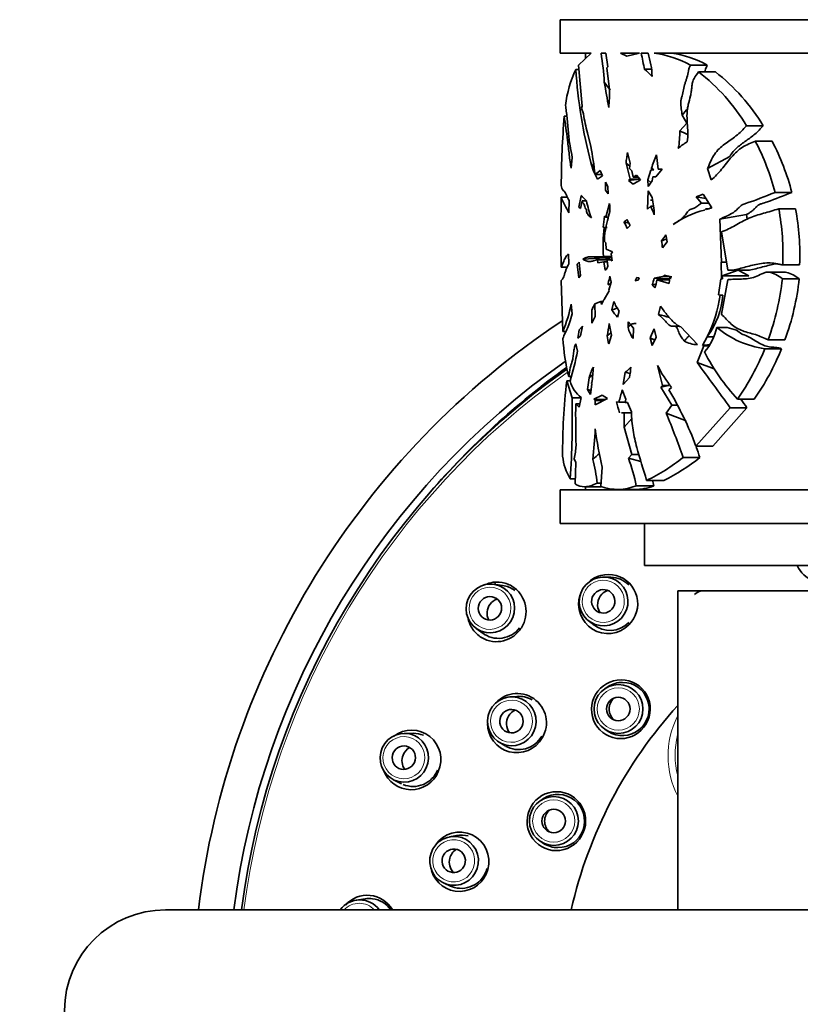
# Model space of a CAD drawing. Units: millimetres. Extents: x 0 to 1478, y 0 to 1758.
# Drawn here: x 521 to 567, y 1480 to 1539 of the extents above; entities that cross this region are included whole.
import ezdxf
from ezdxf import colors
from ezdxf.entities.mleader import LeaderData, LeaderLine
from ezdxf.math import Vec2, Vec3

# ---------------------------------------------------------------- set-up
doc = ezdxf.new("R2010")
doc.units = ezdxf.units.MM
doc.layers.add('DV2_Défaut', color=7, linetype='Continuous')
doc.layers.add('Défaut', color=7, linetype='Continuous')

# ---------------------------------------------------------------- blocks, each defined once
blk = doc.blocks.new('_DOT')
at = {"color": 0}
blk.add_line((0, 0), (-1, 0), dxfattribs=at)
at = {"color": 0, "const_width": 0.333}
blk.add_lwpolyline([(-0.1665, 0, 1), (0.1665, 0, 1)], format="xyb", close=True, dxfattribs=at)
blk = doc.blocks.new('SE1')
at = {"layer": 'DV2_Défaut', "color": 7, "linetype": 'Continuous', "lineweight": 35}
for p, q in [((613.214, 1538.624), (553.214, 1538.624)), ((553.214, 1538.624), (553.214, 1536.624)), ((555.041, 1536.624), (553.214, 1536.624)), ((555.041, 1536.624), (554.293, 1535.918)), ((554.714, 1536.624), (554.714, 1536.315)), ((555.636, 1536.624), (555.927, 1536.624)), ((555.927, 1536.624), (556.047, 1535.817)), ((556.794, 1536.624), (557.925, 1536.624)), ((557.179, 1536.459), (556.794, 1536.624)), ((557.925, 1536.624), (557.179, 1536.459)), ((558.024, 1536.624), (558.434, 1536.624)), ((558.801, 1536.624), (606.229, 1536.624)), ((554.142, 1535.662), (554.316, 1535.662)), ((554.293, 1535.918), (554.519, 1533.482)), ((556.047, 1535.817), (555.974, 1535.754)), ((555.974, 1535.754), (556.144, 1534.477)), ((558.231, 1535.68), (558.221, 1535.665)), ((558.231, 1535.68), (558.628, 1535.68)), ((560.96, 1535.92), (561.96, 1535.92)), ((561.441, 1535.517), (562.439, 1535.517)), ((554.519, 1533.482), (554.473, 1533.357)), ((554.473, 1533.357), (554.591, 1533.009)), ((553.443, 1532.872), (553.607, 1532.872)), ((560.317, 1532.011), (560.743, 1532.469)), ((560.743, 1532.469), (560.461, 1532.94)), ((560.743, 1532.469), (560.776, 1532.469)), ((554.825, 1531.894), (555.02, 1531.066)), ((564.299, 1532.306), (565.294, 1532.306)), ((564.819, 1531.394), (565.815, 1531.394)), ((553.926, 1530.424), (553.861, 1529.777)), ((558.932, 1530.581), (559.032, 1529.718)), ((563.299, 1530.477), (561.982, 1529.754)), ((555.28, 1529.414), (555.583, 1529.649)), ((555.583, 1529.649), (555.733, 1529.323)), ((557.347, 1529.911), (557.127, 1530.088)), ((557.372, 1529.135), (557.127, 1530.088)), ((557.376, 1530.082), (557.321, 1529.755)), ((557.321, 1529.755), (557.466, 1529.633)), ((557.466, 1529.633), (557.54, 1529.25)), ((558.43, 1529.098), (558.61, 1529.673)), ((558.61, 1529.673), (558.775, 1529.682)), ((558.61, 1529.673), (558.663, 1529.682)), ((558.775, 1529.682), (558.641, 1529.776)), ((558.663, 1529.682), (558.641, 1529.776)), ((558.663, 1529.682), (558.775, 1529.682)), ((558.897, 1529.271), (559.28, 1529.717)), ((559.032, 1529.718), (559.262, 1529.718)), ((559.032, 1529.718), (559.28, 1529.717)), ((561.982, 1529.754), (562.199, 1529.08)), ((555.28, 1529.414), (555.691, 1529.414)), ((555.733, 1529.323), (555.429, 1529.124)), ((555.91, 1528.469), (555.907, 1528.957)), ((555.907, 1528.957), (556.039, 1528.696)), ((557.268, 1529.055), (557.952, 1529.135)), ((557.268, 1529.055), (557.372, 1529.135)), ((557.555, 1528.826), (557.268, 1529.055)), ((557.372, 1529.135), (557.952, 1529.135)), ((557.54, 1529.25), (557.739, 1529.367)), ((557.54, 1529.25), (557.841, 1529.25)), ((557.99, 1529.079), (557.555, 1528.826)), ((557.739, 1529.367), (557.99, 1529.079)), ((558.607, 1528.925), (558.43, 1529.098)), ((558.446, 1528.684), (558.43, 1529.098)), ((558.446, 1528.684), (558.679, 1529.032)), ((558.727, 1529.265), (558.679, 1529.032)), ((558.897, 1529.271), (558.727, 1529.265)), ((556.064, 1528.259), (555.91, 1528.469)), ((556.039, 1528.696), (556.064, 1528.259)), ((558.402, 1527.341), (558.448, 1528.428)), ((558.67, 1528.041), (558.448, 1528.428)), ((553.261, 1528.056), (553.637, 1528.056)), ((553.713, 1527.123), (553.738, 1527.858)), ((554.32, 1527.464), (554.455, 1528.134)), ((554.522, 1527.84), (554.41, 1527.386)), ((554.455, 1528.134), (554.444, 1528.165)), ((554.455, 1528.134), (554.482, 1528.134)), ((554.522, 1527.84), (554.758, 1527.84)), ((558.583, 1527.87), (558.701, 1527.87)), ((561.717, 1528.243), (561.292, 1528.069)), ((561.292, 1528.069), (561.876, 1527.987)), ((561.608, 1527.707), (561.292, 1528.069)), ((562.229, 1527.42), (561.717, 1528.243)), ((565.993, 1528.336), (566.994, 1528.336)), ((554.32, 1527.464), (554.41, 1527.386)), ((555.921, 1526.874), (556.139, 1527.685)), ((558.591, 1527.518), (558.402, 1527.341)), ((558.591, 1527.518), (558.748, 1527.518)), ((561.608, 1527.707), (562.05, 1527.707)), ((561.87, 1527.355), (561.784, 1527.288)), ((561.87, 1527.355), (562.011, 1527.355)), ((561.889, 1527.319), (561.87, 1527.355)), ((561.889, 1527.319), (562.229, 1527.42)), ((566.211, 1527.361), (567.213, 1527.361)), ((554.865, 1526.985), (555.06, 1526.818)), ((555.835, 1526.917), (555.921, 1526.874)), ((555.921, 1526.874), (556.079, 1526.874)), ((557.173, 1526.728), (557.365, 1526.366)), ((562.698, 1526.751), (564.287, 1527.021)), ((562.698, 1526.751), (562.814, 1524.193)), ((564.323, 1526.745), (564.287, 1527.021)), ((555.772, 1526.275), (555.996, 1526.242)), ((555.772, 1526.275), (555.822, 1526.242)), ((555.822, 1526.242), (555.929, 1526.242)), ((557.365, 1526.366), (557.192, 1526.188)), ((559.568, 1525.402), (559.485, 1525.813)), ((563.173, 1523.702), (562.812, 1525.992)), ((555.834, 1525.414), (555.922, 1525.346)), ((555.922, 1525.346), (555.938, 1524.966)), ((555.938, 1524.966), (556.312, 1524.793)), ((559.568, 1525.402), (559.299, 1525.041)), ((553.719, 1524.078), (553.705, 1524.655)), ((554.561, 1524.366), (555.883, 1524.45)), ((555.432, 1524.331), (556.292, 1524.331)), ((555.432, 1524.331), (555.456, 1524.154)), ((555.488, 1524.5), (556.27, 1524.5)), ((555.785, 1524.527), (556.267, 1524.527)), ((555.98, 1524.463), (556.275, 1524.463)), ((556.044, 1523.956), (555.98, 1524.463)), ((555.98, 1524.463), (556.301, 1524.262)), ((556.312, 1524.793), (556.247, 1524.679)), ((556.247, 1524.679), (556.301, 1524.262)), ((553.26, 1523.889), (553.62, 1523.889)), ((554.328, 1524.179), (554.221, 1524.076)), ((554.221, 1524.076), (554.315, 1523.263)), ((554.412, 1523.393), (554.328, 1524.179)), ((555.456, 1524.154), (555.813, 1524.213)), ((555.813, 1524.213), (556.012, 1524.213)), ((555.813, 1524.213), (555.883, 1523.703)), ((562.814, 1524.193), (562.78, 1524.196)), ((562.806, 1523.197), (562.78, 1524.196)), ((562.814, 1524.193), (563.096, 1524.193)), ((563.801, 1523.704), (562.84, 1523.368)), ((563.205, 1523.701), (564.199, 1523.701)), ((564.424, 1523.368), (563.801, 1523.704)), ((566.452, 1524.029), (567.454, 1524.029)), ((553.361, 1520.067), (553.268, 1523.086)), ((554.315, 1523.263), (554.412, 1523.393)), ((556.233, 1522.996), (556.152, 1523.346)), ((557.764, 1523.273), (557.658, 1523.085)), ((557.658, 1523.085), (557.855, 1523.119)), ((557.764, 1523.273), (557.913, 1523.245)), ((557.855, 1523.119), (557.913, 1523.245)), ((558.794, 1523.24), (559.397, 1523.36)), ((558.794, 1523.24), (559.808, 1523.205)), ((558.96, 1523.142), (559.711, 1523.142)), ((558.96, 1523.142), (559.689, 1522.908)), ((559.397, 1523.36), (559.398, 1523.41)), ((559.397, 1523.36), (559.644, 1523.36)), ((559.398, 1523.41), (559.84, 1523.321)), ((559.689, 1522.908), (559.725, 1523.304)), ((559.725, 1523.304), (559.84, 1523.321)), ((562.771, 1523.19), (562.627, 1522.244)), ((562.862, 1523.197), (562.771, 1523.19)), ((562.771, 1523.19), (562.806, 1523.197)), ((562.798, 1521.095), (563.178, 1523.141)), ((562.806, 1523.197), (562.862, 1523.197)), ((562.84, 1523.368), (564.424, 1523.368)), ((562.84, 1523.368), (562.862, 1523.197)), ((566.556, 1523.589), (565.558, 1523.589)), ((566.429, 1523.204), (567.432, 1523.204)), ((556.038, 1522.841), (556.149, 1522.882)), ((556.074, 1522.882), (556.038, 1522.841)), ((556.149, 1522.882), (556.062, 1522.924)), ((556.062, 1522.924), (556.074, 1522.882)), ((556.074, 1522.882), (556.149, 1522.882)), ((556.107, 1522.525), (556.233, 1522.996)), ((556.128, 1522.475), (556.107, 1522.525)), ((558.679, 1522.819), (558.899, 1522.872)), ((555.661, 1521.675), (555.784, 1521.907)), ((555.78, 1521.923), (555.816, 1521.966)), ((555.784, 1521.907), (555.78, 1521.923)), ((555.816, 1521.966), (556.128, 1522.475)), ((562.88, 1522.216), (562.627, 1522.244)), ((562.627, 1522.244), (562.721, 1522.216)), ((562.721, 1522.216), (562.88, 1522.216)), ((553.913, 1521.106), (553.856, 1521.694)), ((555.085, 1521.326), (555.081, 1520.561)), ((555.291, 1520.942), (555.269, 1521.712)), ((555.27, 1521.713), (555.631, 1521.847)), ((555.27, 1521.713), (555.271, 1521.713)), ((555.631, 1521.847), (555.752, 1521.847)), ((555.631, 1521.847), (555.661, 1521.675)), ((556.399, 1521.836), (556.285, 1521.342)), ((559.185, 1521.564), (559.066, 1521.07)), ((555.081, 1520.561), (555.291, 1520.942)), ((556.613, 1520.903), (556.722, 1521.263)), ((559.389, 1521.258), (559.394, 1521.275)), ((554.539, 1520.378), (554.33, 1520.151)), ((554.424, 1519.799), (554.539, 1520.378)), ((556.263, 1519.836), (556.128, 1520.525)), ((557.245, 1520.634), (557.242, 1520.303)), ((557.56, 1520.259), (557.245, 1520.634)), ((557.546, 1519.632), (557.56, 1520.259)), ((558.792, 1520.219), (558.567, 1519.68)), ((558.924, 1519.713), (558.792, 1520.219)), ((560.311, 1520.373), (559.981, 1520.373)), ((561.369, 1519.283), (560.378, 1520.327)), ((562.523, 1520.294), (563.14, 1520.294)), ((563.703, 1520.142), (563.14, 1520.294)), ((553.361, 1520.067), (553.558, 1520.067)), ((554.255, 1519.656), (554.424, 1519.799)), ((556.093, 1519.332), (556.263, 1519.836)), ((558.838, 1519.542), (558.567, 1519.68)), ((558.567, 1519.68), (558.684, 1519.233)), ((558.684, 1519.233), (558.924, 1519.713)), ((561.955, 1519.733), (561.678, 1519.23)), ((561.961, 1519.731), (561.955, 1519.733)), ((561.978, 1519.778), (561.961, 1519.731)), ((561.961, 1519.731), (562.331, 1519.731)), ((565.585, 1519.567), (566.584, 1519.567)), ((554.237, 1518.89), (554.131, 1519.328)), ((561.764, 1519.197), (561.351, 1518.221)), ((561.678, 1519.23), (561.764, 1519.197)), ((561.764, 1519.197), (562.025, 1519.197)), ((565.381, 1519.033), (566.379, 1519.033)), ((558.995, 1518.041), (559.303, 1516.836)), ((562.367, 1517.839), (561.351, 1518.221)), ((553.714, 1517.376), (553.864, 1517.376)), ((554.928, 1517.308), (554.832, 1516.599)), ((557.082, 1517.634), (556.961, 1516.896)), ((556.961, 1516.896), (557.339, 1517.323)), ((557.373, 1517.55), (557.082, 1517.634)), ((553.6, 1517.114), (553.796, 1517.114)), ((553.6, 1517.114), (553.914, 1516.112)), ((555.013, 1516.304), (555.087, 1516.917)), ((555.062, 1516.953), (555.098, 1517.014)), ((555.087, 1516.917), (555.062, 1516.953)), ((559.193, 1516.745), (559.665, 1516.836)), ((559.303, 1516.836), (559.193, 1516.745)), ((559.193, 1516.745), (559.852, 1515.677)), ((559.303, 1516.836), (559.665, 1516.836)), ((559.677, 1516.589), (559.835, 1516.715)), ((553.914, 1516.112), (554.45, 1516.112)), ((554.338, 1515.548), (554.454, 1516.131)), ((555.042, 1516.544), (554.832, 1516.599)), ((554.832, 1516.599), (555.013, 1516.304)), ((555.713, 1516.263), (555.216, 1516.034)), ((555.297, 1515.684), (556.023, 1516.068)), ((556.023, 1516.068), (555.713, 1516.263)), ((557.118, 1516.036), (556.892, 1516.578)), ((554.131, 1515.754), (554.379, 1515.754)), ((554.131, 1515.754), (554.338, 1515.548)), ((555.911, 1516.009), (555.216, 1516.034)), ((555.216, 1516.034), (555.291, 1515.948)), ((555.291, 1515.948), (555.796, 1515.948)), ((555.291, 1515.948), (555.297, 1515.684)), ((556.689, 1515.853), (556.557, 1515.877)), ((556.689, 1515.853), (557.046, 1515.853)), ((557.075, 1515.832), (557.118, 1516.036)), ((557.202, 1515.839), (557.075, 1515.832)), ((557.075, 1515.832), (557.205, 1515.832)), ((557.444, 1515.273), (557.202, 1515.839)), ((559.852, 1515.677), (559.519, 1515.19)), ((559.852, 1515.677), (560.167, 1515.677)), ((563.321, 1515.514), (561.287, 1513.231)), ((562.286, 1513.231), (564.315, 1515.514)), ((563.321, 1515.514), (564.315, 1515.514)), ((563.764, 1516.028), (564.758, 1516.028)), ((556.853, 1515.222), (557.02, 1515.224)), ((557.02, 1515.224), (557.005, 1514.354)), ((557.005, 1514.354), (557.474, 1514.875)), ((557.02, 1515.224), (557.446, 1515.224)), ((560.702, 1514.747), (559.519, 1515.19)), ((557.005, 1514.354), (557.477, 1512.726)), ((561.287, 1513.231), (562.286, 1513.231)), ((557.477, 1512.726), (557.262, 1512.515)), ((557.477, 1512.726), (557.892, 1512.726)), ((560.515, 1512.563), (561.518, 1512.563)), ((554.143, 1512.261), (554.042, 1512.468)), ((554.092, 1510.986), (554.143, 1512.261)), ((555.62, 1510.823), (555.706, 1511.983)), ((558.005, 1512.326), (557.262, 1512.515)), ((553.805, 1511.282), (554.103, 1511.282)), ((554.644, 1510.818), (555.623, 1510.818)), ((554.714, 1510.818), (554.714, 1510.624)), ((555.413, 1511.034), (555.636, 1511.034)), ((557.736, 1510.871), (558.776, 1510.871)), ((558.343, 1511.192), (559.371, 1511.192)), ((613.214, 1510.624), (553.214, 1510.624)), ((553.214, 1510.624), (553.214, 1508.624)), ((556.554, 1510.654), (557.623, 1510.654)), ((613.214, 1508.624), (553.214, 1508.624)), ((558.214, 1508.624), (558.214, 1506.124)), ((608.214, 1506.124), (558.214, 1506.124)), ((549.778, 1504.939), (549.252, 1505.01)), ((556.215, 1505.432), (555.826, 1505.44)), ((584.214, 1504.624), (560.214, 1504.624)), ((560.214, 1504.624), (560.214, 1485.624)), ((554.88, 1502.849), (555.179, 1502.608)), ((548.206, 1502.382), (548.626, 1502.08)), ((556.06, 1498.917), (555.891, 1498.808)), ((550.623, 1498.334), (550.216, 1498.301)), ((544.456, 1496.137), (543.92, 1496.131)), ((555.891, 1496.356), (556.06, 1496.247)), ((549.572, 1495.605), (549.925, 1495.389)), ((543.283, 1493.37), (543.763, 1493.13)), ((552.218, 1492.248), (552.048, 1492.139)), ((547.039, 1490.051), (546.624, 1489.971)), ((552.048, 1489.687), (552.218, 1489.578)), ((546.299, 1487.211), (546.686, 1487.037)), ((541.594, 1486.282), (541.055, 1486.197)), ((669.714, 1485.624), (529.714, 1485.624))]:
    blk.add_line(p, q, dxfattribs=at)
for centre, radius, start, end in [((541.349, 1534.168), 14.497, 2.91552, 9.75198), ((534.924, 1531.365), 23.691, 10.45696, 12.8247), ((553.751, 1535.091), 4.927, 1.83307, 18.12342), ((558.087, 1530.775), 5.892, 60.82069, 83.04209), ((559.101, 1530.837), 5.831, 60.63847, 82.89415), ((560.39, 1532.685), 6.921, 154.52465, 173.06909), ((582.068, 1537.308), 27.974, 183.37204, 194.90132), ((551.229, 1528.021), 10.378, 44.14442, 47.56487), ((554.197, 1526.191), 11.808, 31.18446, 52.16113), ((555.034, 1526.058), 12.013, 31.33856, 51.94449), ((568.396, 1544.133), 15.593, 216.28409, 218.46388), ((650.422, 1551.336), 96.011, 189.85363, 190.76579), ((541.583, 1534.529), 14.561, 355.55851, 359.79385), ((613.437, 1528.283), 60.169, 175.62642, 179.54781), ((570.301, 1535.737), 15.946, 189.85075, 193.94574), ((555.85, 1531.826), 4.471, 348.81972, 2.37553), ((570.407, 1553.624), 23.853, 244.976, 246.20897), ((561.615, 1529.606), 1.932, 115.87154, 135.55), ((551.977, 1524.707), 14.478, 14.51319, 27.5056), ((552.975, 1524.687), 14.486, 14.58773, 27.57912), ((538.624, 1527.643), 16.75, 6.06927, 11.79336), ((549.945, 1528.461), 7.606, 12.30191, 17.19608), ((556.659, 1530.997), 1.849, 208.5097, 218.45393), ((558.405, 1530.884), 3.457, 192.86257, 210.60249), ((564.305, 1528.186), 5.883, 155.96964, 164.31916), ((779.814, 1525.865), 226.564, 179.44603, 180.49961), ((564.783, 1533.064), 12.563, 203.49402, 208.22203), ((552.362, 1525.835), 3.124, 39.73368, 48.22017), ((565.387, 1530.377), 10.923, 193.47026, 199.01385), ((554.76, 1527.032), 4.038, 359.75049, 14.46489), ((560.429, 1525.798), 4.488, 161.82712, 168.90915), ((553.093, 1527.279), 3.073, 358.47529, 7.58918), ((550.858, 1524.036), 8.481, 20.56657, 24.24572), ((563.237, 1521.746), 5.729, 104.69084, 125.19521), ((551.837, 1524.65), 14.628, 357.56846, 10.68032), ((552.915, 1524.65), 14.552, 357.5565, 10.73678), ((530.793, 1529.056), 25.133, 353.6474, 355.11878), ((560.713, 1525.305), 4.88, 163.86159, 178.71335), ((558.056, 1525.595), 1.437, 127.94597, 137.12949), ((565.06, 1525.183), 9.298, 173.45981, 184.04199), ((555.409, 1518.709), 8.023, 76.40168, 78.53651), ((555.198, 1525.447), 2.127, 20.37728, 31.94169), ((557.028, 1527.283), 2.864, 320.30673, 329.11905), ((554.413, 1539.5), 14.849, 288.93312, 290.18292), ((549.59, 1523.649), 9.809, 8.16007, 10.60775), ((555.478, 1524.139), 0.595, 312.85292, 342.02926), ((552.186, 1523.969), 4.014, 344.9056, 351.06875), ((555.701, 1523.853), 3.153, 340.86288, 348.79845), ((555.884, 1523.647), 3.117, 341.64423, 350.67996), ((550.779, 1524.919), 15.744, 340.12718, 353.74709), ((551.827, 1524.925), 15.699, 340.04459, 353.70663), ((566.93, 1531.396), 11.901, 226.11149, 227.18949), ((558.199, 1522.564), 4.694, 323.60654, 355.75166), ((554.635, 1523.351), 8.166, 334.05558, 352.00949), ((546.033, 1523.189), 7.965, 336.9264, 349.18156), ((574.764, 1512.171), 21.705, 153.92095, 155.05244), ((552.109, 1533.438), 12.796, 289.04793, 290.53691), ((562.873, 1525.907), 8.015, 214.72084, 218.63992), ((559.357, 1523.129), 3.228, 203.61266, 215.29945), ((561.929, 1523.328), 3.263, 212.73824, 218.99918), ((550.785, 1520.435), 3.557, 347.34847, 355.41339), ((516.198, 1527.066), 40.462, 349.66184, 350.69685), ((559.52, 1520.932), 2.364, 195.44787, 213.36812), ((559.174, 1521.057), 3.436, 319.78298, 347.16922), ((566.19, 1524.737), 5.76, 230.4659, 261.92705), ((565.202, 1520.271), 11.848, 183.00085, 194.14064), ((307.018, 1845.883), 410.269, 307.36449, 307.40485), ((852.859, 1575.785), 302.088, 190.67935, 190.77057), ((561.343, 1520.734), 1.451, 238.28957, 271.05688), ((562.862, 1509.222), 10.079, 94.48732, 96.74587), ((551.263, 1524.692), 15.21, 325.27328, 338.15894), ((552.203, 1524.739), 15.281, 325.24312, 338.07547), ((532.551, 1523.343), 22.138, 343.66582, 348.3966), ((572.842, 1524.472), 12.398, 207.02434, 222.92941), ((520.5, 1520.726), 34.796, 353.87619, 355.38802), ((554.811, 1520.471), 3.634, 308.67956, 315.80644), ((534.555, 1520.532), 23.009, 351.98226, 353.52571), ((567.482, 1522.493), 9.584, 207.67996, 217.07459), ((332.132, 1349.38), 284.691, 35.70122, 36.37498), ((587.938, 1512.964), 34.588, 173.10827, 180.5503), ((555.564, 1517.586), 1.83, 194.8461, 232.64888), ((500.775, 1514.892), 53.152, 356.10555, 1.31495), ((548.554, 1518.518), 8.561, 341.86727, 346.90414), ((541.71, 1505.907), 20.902, 20.51138, 30.73351), ((618.417, 1515.105), 64.29, 179.42197, 181.63632), ((577.396, 1521.329), 21.541, 194.66048, 196.47383), ((539.932, 1499.152), 29.364, 33.8639, 35.07914), ((517.764, 1497.848), 45.213, 18.99308, 22.55358), ((530.224, 1515.442), 25.097, 353.14346, 357.29668), ((577.077, 1517.04), 21.961, 187.27654, 193.31233), ((548.601, 1513.639), 5.565, 347.86195, 356.1965), ((532.291, 1502.879), 30.789, 18.33215, 19.54301), ((556.627, 1512.981), 3.294, 186.08446, 211.05276), ((549.741, 1518.949), 8.453, 309.70905, 313.31534), ((553.877, 1520.673), 10.48, 295.22212, 309.29963), ((554.822, 1520.682), 10.524, 295.61084, 309.51313), ((544.645, 1509.697), 10.851, 7.07918, 14.67442), ((547.93, 1508.934), 9.996, 11.17426, 20.99149), ((556.614, 1513.675), 3.02, 250.79103, 291.80803), ((557.69, 1513.491), 2.837, 268.6088, 292.5166), ((551.638, 1509.625), 7.246, 9.90448, 12.65095), ((556.905, 1510.469), 0.888, 161.46646, 169.89562), ((568.894, 1506.857), 1.749, 204.82714, 291.97736), ((556.075, 1503.845), 1.746, 313.73547, 134.87265), ((549.554, 1503.386), 1.568, 52.44475, 82.2366), ((556.176, 1503.857), 1.575, 44.86661, 88.79153), ((556.05, 1503.82), 1.746, 161.2688, 314.90449), ((556.321, 1503.791), 0.889, 135.00988, 211.70459), ((556.316, 1503.8), 0.88, 108.22126, 135.21791), ((562.256, 1503.017), 1.743, 112.53912, 127.23261), ((549.741, 1503.292), 0.887, 142.38064, 207.26841), ((549.737, 1503.305), 0.875, 109.34707, 142.86842), ((556.167, 1503.834), 1.575, 231.05328, 315.22298), ((549.538, 1503.355), 1.568, 232.44195, 322.88437), ((556.828, 1497.582), 1.738, 321.47922, 142.55397), ((550.645, 1496.763), 1.741, 328.71846, 142.40091), ((556.807, 1497.556), 1.738, 141.45821, 322.57498), ((550.743, 1496.762), 1.577, 59.96991, 94.56388), ((550.895, 1496.72), 0.88, 114.95442, 150.2428), ((580.147, 1479.657), 26.955, 137.7119, 167.20081), ((550.621, 1496.722), 1.741, 180.01767, 330.28498), ((550.899, 1496.713), 0.888, 149.94553, 217.1342), ((544.363, 1494.577), 1.742, 335.96411, 126.99426), ((544.472, 1494.565), 1.571, 67.59996, 90.56988), ((550.736, 1496.741), 1.576, 239.96819, 330.25061), ((544.671, 1494.512), 0.877, 118.29299, 157.87781), ((544.675, 1494.501), 0.884, 157.29614, 215.38916), ((544.338, 1494.518), 1.742, 199.94303, 338.08922), ((544.458, 1494.538), 1.57, 247.60039, 337.89794), ((552.986, 1490.924), 1.735, 336.50266, 157.87623), ((552.97, 1490.885), 1.735, 156.48922, 337.88966), ((547.227, 1488.512), 1.737, 343.81799, 146.08234), ((547.328, 1488.497), 1.579, 75.08618, 100.72342), ((547.487, 1488.475), 0.882, 122.33289, 165.2329), ((547.49, 1488.469), 0.886, 164.87348, 225.33505), ((547.212, 1488.458), 1.737, 196.51687, 345.66562), ((547.32, 1488.481), 1.579, 255.08672, 345.24379), ((547.332, 1488.486), 1.586, 245.65868, 254.7152), ((541.726, 1484.749), 1.739, 30.90676, 138.09783), ((541.843, 1484.725), 1.575, 82.75878, 99.17859), ((541.825, 1484.724), 1.579, 35.0307, 82.09317), ((529.714, 1479.624), 6, 90, 270)]:
    blk.add_arc(centre, radius, start, end, dxfattribs=at)
at = {"layer": 'DV2_Défaut', "color": 7, "linetype": 'Continuous', "lineweight": 18}
for centre, radius, start, end in [((580.487, 1479.697), 46.477, 125.30452, 172.67205), ((564.894, 1494.782), 5.267, 153.69586, 206.94819), ((564.925, 1494.827), 4.884, 165.6827, 194.62199)]:
    blk.add_arc(centre, radius, start, end, dxfattribs=at)
at = {"layer": 'DV2_Défaut', "color": 7, "linetype": 'Continuous', "lineweight": 35}
for centre, major_axis, ratio, start_param, end_param in [((580.455, 1479.624), (0, 49.25), 0.997916, 0.585489, 1.448666), ((580.455, 1479.624), (0, -47.15), 0.997916, 3.751561, 4.58479), ((580.506, 1479.624), (0, -46.75), 0.997916, 3.75681, 4.583692), ((581.036, 1479.624), (0, 47.15), 0.997916, 0.623098, 0.857159), ((556.915, 1497.582), (0, 1.586), 0.997916, 0, 0.570447), ((556.915, 1497.582), (0, 1.586), 0.997916, 2.571146, 6.283185), ((557.006, 1497.582), (0, -0.885), 0.997916, 3.885691, 5.539087), ((553.073, 1490.913), (0, -1.586), 0.997916, 0, 3.71204), ((553.163, 1490.913), (0, 0.885), 0.997916, 0.744098, 2.397494), ((553.073, 1490.913), (0, -1.586), 0.997916, 5.712738, 6.283185), ((541.276, 1484.758), (-0.11, -1.453), 0.988542, 2.282181, 4.150156)]:
    blk.add_ellipse(centre, major_axis=major_axis, ratio=ratio, start_param=start_param, end_param=end_param, dxfattribs=at)
for centre, major_axis, ratio in [((555.791, 1503.985), (-0.5, -1.368), 0.99416), ((549.051, 1503.567), (0.539, 1.353), 0.989656), ((549.026, 1503.578), (0.259, 0.65), 0.989656), ((555.771, 1503.992), (0.24, 0.658), 0.99416), ((556.676, 1497.582), (0, 1.457), 0.997916), ((550.327, 1496.85), (-0.338, -1.417), 0.993623), ((556.663, 1497.582), (0, -0.7), 0.997916), ((550.306, 1496.855), (0.162, 0.681), 0.993623), ((543.928, 1494.675), (0.327, 1.419), 0.988922), ((543.9, 1494.682), (0.157, 0.682), 0.988922), ((552.833, 1490.913), (0, -1.457), 0.997916), ((552.821, 1490.913), (0, -0.7), 0.997916), ((546.893, 1488.541), (-0.171, -1.447), 0.993286), ((546.87, 1488.543), (0.082, 0.695), 0.993286)]:
    blk.add_ellipse(centre, major_axis=major_axis, ratio=ratio, dxfattribs=at)
at = {"layer": 'DV2_Défaut', "color": 7, "linetype": 'Continuous', "lineweight": 18}
for centre, major_axis, ratio in [((549.026, 1503.578), (0.465, 1.168), 0.989656), ((555.771, 1503.992), (-0.431, -1.181), 0.99416), ((556.663, 1497.582), (0, 1.257), 0.997916), ((550.306, 1496.855), (-0.292, -1.223), 0.993623), ((543.9, 1494.682), (0.282, 1.225), 0.988922), ((552.821, 1490.913), (0, -1.257), 0.997916), ((546.87, 1488.543), (-0.147, -1.248), 0.993286)]:
    blk.add_ellipse(centre, major_axis=major_axis, ratio=ratio, dxfattribs=at)
for centre, major_axis, ratio, start_param, end_param in [((581.138, 1479.624), (0, -40.776), 0.997916, 4.035272, 4.040536), ((541.247, 1484.76), (-0.095, -1.253), 0.988542, 2.403353, 4.028984)]:
    blk.add_ellipse(centre, major_axis=major_axis, ratio=ratio, start_param=start_param, end_param=end_param, dxfattribs=at)
at = {"layer": 'DV2_Défaut', "color": 7, "linetype": 'Continuous', "lineweight": 35}
for points, knots in [([(560.461, 1532.94), (560.45, 1533.067), (560.429, 1533.193), (560.391, 1533.446), (560.373, 1533.573), (560.381, 1533.771), (560.392, 1533.837), (560.424, 1533.96), (560.443, 1534.02), (560.494, 1534.203), (560.521, 1534.329), (560.576, 1534.581), (560.603, 1534.707), (560.653, 1534.89), (560.672, 1534.95), (560.714, 1535.068), (560.735, 1535.126), (560.785, 1535.311), (560.806, 1535.441), (560.849, 1535.63), (560.865, 1535.692), (560.905, 1535.81), (560.93, 1535.866), (560.96, 1535.92)], [0, 0, 0, 0, 0.125, 0.125, 0.25, 0.25, 0.3125, 0.3125, 0.375, 0.375, 0.5, 0.5, 0.625, 0.625, 0.6875, 0.6875, 0.75, 0.75, 0.875, 0.875, 0.9375, 0.9375, 1, 1, 1, 1]), ([(561.441, 1535.517), (561.347, 1535.392), (561.248, 1535.274), (561.134, 1535.056), (561.103, 1534.974), (561.062, 1534.8), (561.051, 1534.71), (561.031, 1534.528), (561.023, 1534.436), (560.997, 1534.257), (560.98, 1534.17), (560.92, 1533.91), (560.869, 1533.741), (560.808, 1533.482), (560.79, 1533.395), (560.764, 1533.216), (560.756, 1533.125), (560.746, 1532.845), (560.757, 1532.657), (560.784, 1532.281), (560.801, 1532.093), (560.812, 1531.718), (560.803, 1531.531), (560.772, 1531.344)], [0, 0, 0, 0, 0.125, 0.125, 0.1875, 0.1875, 0.25, 0.25, 0.3125, 0.3125, 0.375, 0.375, 0.5, 0.5, 0.5625, 0.5625, 0.625, 0.625, 0.75, 0.75, 0.875, 0.875, 1, 1, 1, 1]), ([(561.96, 1535.92), (561.919, 1535.846), (561.888, 1535.766), (561.848, 1535.626), (561.836, 1535.571), (561.824, 1535.516)], [0, 0, 0, 0, 0.6216463, 0.6216463, 1, 1, 1, 1]), ([(553.52, 1533.521), (553.537, 1533.411), (553.555, 1533.296), (553.587, 1533.053), (553.602, 1532.923), (553.642, 1532.511), (553.665, 1532.213), (553.705, 1531.785), (553.719, 1531.646), (553.752, 1531.38), (553.77, 1531.252), (553.83, 1530.881), (553.876, 1530.649), (553.926, 1530.424)], [0, 0, 0, 0, 0.125, 0.125, 0.25, 0.25, 0.5, 0.5, 0.625, 0.625, 0.75, 0.75, 1, 1, 1, 1]), ([(553.861, 1529.777), (553.813, 1530.024), (553.777, 1530.303), (553.709, 1530.867), (553.677, 1531.153), (553.577, 1531.967), (553.508, 1532.45), (553.443, 1532.872)], [0, 0, 0, 0, 0.25, 0.25, 0.5, 0.5, 1, 1, 1, 1]), ([(561.982, 1529.754), (562.094, 1530.059), (562.217, 1530.356), (562.47, 1530.732), (562.568, 1530.843), (562.772, 1531.04), (562.88, 1531.128), (563.211, 1531.378), (563.444, 1531.527), (563.887, 1531.879), (564.093, 1532.091), (564.299, 1532.306)], [0, 0, 0, 0, 0.25, 0.25, 0.375, 0.375, 0.5, 0.5, 0.75, 0.75, 1, 1, 1, 1]), ([(565.294, 1532.306), (565.13, 1532.136), (564.967, 1531.967), (564.624, 1531.667), (564.443, 1531.54), (564.084, 1531.287), (563.906, 1531.161), (563.658, 1530.938), (563.578, 1530.858), (563.428, 1530.679), (563.36, 1530.581), (563.299, 1530.477)], [0, 0, 0, 0, 0.25, 0.25, 0.5, 0.5, 0.75, 0.75, 0.875, 0.875, 1, 1, 1, 1]), ([(562.199, 1529.08), (562.307, 1529.177), (562.414, 1529.274), (562.619, 1529.489), (562.718, 1529.604), (563.009, 1529.958), (563.198, 1530.208), (563.603, 1530.67), (563.816, 1530.879), (564.293, 1531.185), (564.561, 1531.272), (564.819, 1531.394)], [0, 0, 0, 0, 0.125, 0.125, 0.25, 0.25, 0.5, 0.5, 0.75, 0.75, 1, 1, 1, 1]), ([(557.127, 1530.088), (557.129, 1530.141), (557.133, 1530.194), (557.149, 1530.297), (557.159, 1530.348), (557.184, 1530.502), (557.198, 1530.605), (557.211, 1530.71)], [0, 0, 0, 0, 0.25, 0.25, 0.5, 0.5, 1, 1, 1, 1]), ([(553.27, 1528.758), (553.288, 1528.612), (553.313, 1528.548), (553.373, 1528.467), (553.409, 1528.451), (553.469, 1528.387), (553.49, 1528.359), (553.534, 1528.28), (553.557, 1528.226), (553.604, 1528.106), (553.629, 1528.042), (553.681, 1527.935), (553.709, 1527.897), (553.738, 1527.858)], [0, 0, 0, 0, 0.25, 0.25, 0.5, 0.5, 0.625, 0.625, 0.75, 0.75, 0.875, 0.875, 1, 1, 1, 1]), ([(554.865, 1526.985), (554.841, 1527.077), (554.798, 1527.104), (554.769, 1527.256), (554.761, 1527.318), (554.727, 1527.368), (554.709, 1527.383), (554.67, 1527.511), (554.651, 1527.629), (554.598, 1527.681), (554.579, 1527.683), (554.547, 1527.738), (554.534, 1527.791), (554.522, 1527.84)], [0, 0, 0, 0, 0.25, 0.25, 0.375, 0.375, 0.5, 0.5, 0.75, 0.75, 0.875, 0.875, 1, 1, 1, 1]), ([(565.993, 1528.336), (565.394, 1528.115), (564.818, 1527.858), (564.17, 1527.657), (564.098, 1527.635), (563.963, 1527.558), (563.905, 1527.502), (563.792, 1527.383), (563.736, 1527.322), (563.617, 1527.22), (563.555, 1527.174), (563.364, 1527.052), (563.23, 1526.987), (562.963, 1526.867), (562.829, 1526.812), (562.698, 1526.751)], [0, 0, 0, 0, 0.5, 0.5, 0.5625, 0.5625, 0.625, 0.625, 0.6875, 0.6875, 0.75, 0.75, 0.875, 0.875, 1, 1, 1, 1]), ([(564.287, 1527.021), (564.392, 1527.075), (564.496, 1527.135), (564.645, 1527.248), (564.693, 1527.289), (564.785, 1527.38), (564.83, 1527.43), (564.922, 1527.523), (564.97, 1527.565), (565.077, 1527.626), (565.135, 1527.647), (565.312, 1527.703), (565.431, 1527.741), (566.024, 1527.949), (566.5, 1528.155), (566.994, 1528.336)], [0, 0, 0, 0, 0.125, 0.125, 0.1875, 0.1875, 0.25, 0.25, 0.3125, 0.3125, 0.375, 0.375, 0.5, 0.5, 1, 1, 1, 1]), ([(559.935, 1526.428), (560.069, 1526.537), (560.217, 1526.612), (560.429, 1526.763), (560.499, 1526.82), (560.626, 1526.957), (560.683, 1527.04), (560.8, 1527.2), (560.861, 1527.278), (561.011, 1527.367), (561.091, 1527.378), (561.209, 1527.416), (561.248, 1527.433), (561.321, 1527.48), (561.356, 1527.509), (561.427, 1527.569), (561.461, 1527.6), (561.533, 1527.656), (561.57, 1527.682), (561.608, 1527.707)], [0, 0, 0, 0, 0.25, 0.25, 0.375, 0.375, 0.5, 0.5, 0.625, 0.625, 0.75, 0.75, 0.8125, 0.8125, 0.875, 0.875, 0.9375, 0.9375, 1, 1, 1, 1]), ([(562.21, 1527.418), (562.208, 1527.417), (562.206, 1527.416), (562.155, 1527.397), (562.105, 1527.386), (562.047, 1527.369), (562.037, 1527.366), (562.027, 1527.363)], [0, 0, 0, 0, 0.038406, 0.038406, 0.838236, 0.838236, 1, 1, 1, 1]), ([(562.812, 1525.992), (562.947, 1526.047), (563.082, 1526.101), (563.351, 1526.23), (563.484, 1526.301), (563.885, 1526.521), (564.155, 1526.677), (564.717, 1526.925), (565.01, 1527.014), (565.457, 1527.14), (565.607, 1527.181), (565.908, 1527.27), (566.059, 1527.318), (566.211, 1527.361)], [0, 0, 0, 0, 0.125, 0.125, 0.25, 0.25, 0.5, 0.5, 0.75, 0.75, 0.875, 0.875, 1, 1, 1, 1]), ([(553.705, 1524.655), (553.676, 1524.645), (553.648, 1524.629), (553.595, 1524.581), (553.571, 1524.549), (553.501, 1524.439), (553.459, 1524.346), (553.386, 1524.163), (553.354, 1524.072), (553.3, 1523.935), (553.277, 1523.889), (553.259, 1523.889)], [0, 0, 0, 0, 0.125, 0.125, 0.25, 0.25, 0.5, 0.5, 0.75, 0.75, 1, 1, 1, 1]), ([(555.785, 1524.527), (555.549, 1524.48), (555.329, 1524.508), (555.022, 1524.509), (554.923, 1524.503), (554.735, 1524.461), (554.646, 1524.421), (554.561, 1524.366)], [0, 0, 0, 0, 0.5, 0.5, 0.75, 0.75, 1, 1, 1, 1]), ([(554.561, 1524.366), (554.686, 1524.275), (554.823, 1524.224), (555.042, 1524.233), (555.117, 1524.249), (555.271, 1524.288), (555.35, 1524.313), (555.432, 1524.331)], [0, 0, 0, 0, 0.5, 0.5, 0.75, 0.75, 1, 1, 1, 1]), ([(553.268, 1523.086), (553.288, 1523.114), (553.312, 1523.136), (553.371, 1523.221), (553.406, 1523.285), (553.462, 1523.449), (553.481, 1523.517), (553.522, 1523.65), (553.544, 1523.713), (553.612, 1523.892), (553.663, 1523.994), (553.719, 1524.078)], [0, 0, 0, 0, 0.25, 0.25, 0.5, 0.5, 0.625, 0.625, 0.75, 0.75, 1, 1, 1, 1]), ([(566.452, 1524.029), (566.379, 1524.035), (566.308, 1524.045), (566.165, 1524.072), (566.095, 1524.088), (565.882, 1524.129), (565.741, 1524.142), (565.458, 1524.143), (565.316, 1524.131), (565.037, 1524.092), (564.9, 1524.064), (564.492, 1523.971), (564.225, 1523.892), (563.698, 1523.755), (563.435, 1523.697), (563.173, 1523.702)], [0, 0, 0, 0, 0.0625, 0.0625, 0.125, 0.125, 0.25, 0.25, 0.375, 0.375, 0.5, 0.5, 0.75, 0.75, 1, 1, 1, 1]), ([(564.167, 1523.702), (564.429, 1523.697), (564.692, 1523.755), (565.22, 1523.892), (565.487, 1523.971), (565.865, 1524.057), (565.971, 1524.079), (566.078, 1524.097)], [0, 0, 0, 0, 0.419238, 0.419238, 0.838476, 0.838476, 1, 1, 1, 1]), ([(563.178, 1523.141), (563.245, 1523.15), (563.311, 1523.159), (563.445, 1523.17), (563.512, 1523.173), (563.714, 1523.179), (563.85, 1523.18), (564.124, 1523.188), (564.262, 1523.197), (564.539, 1523.236), (564.677, 1523.267), (564.946, 1523.364), (565.076, 1523.437), (565.276, 1523.528), (565.344, 1523.556), (565.482, 1523.588), (565.555, 1523.592), (565.769, 1523.571), (565.908, 1523.514), (566.172, 1523.373), (566.3, 1523.287), (566.429, 1523.204)], [0, 0, 0, 0, 0.0625, 0.0625, 0.125, 0.125, 0.25, 0.25, 0.375, 0.375, 0.5, 0.5, 0.625, 0.625, 0.6875, 0.6875, 0.75, 0.75, 0.875, 0.875, 1, 1, 1, 1]), ([(567.432, 1523.204), (567.311, 1523.282), (567.191, 1523.361), (566.945, 1523.496), (566.816, 1523.553), (566.642, 1523.585), (566.599, 1523.589), (566.557, 1523.589)], [0, 0, 0, 0, 0.431651, 0.431651, 0.863302, 0.863302, 1, 1, 1, 1]), ([(553.371, 1519.65), (553.401, 1519.759), (553.437, 1519.84), (553.517, 1520), (553.562, 1520.079), (553.658, 1520.285), (553.708, 1520.416), (553.809, 1520.731), (553.861, 1520.912), (553.913, 1521.106)], [0, 0, 0, 0, 0.25, 0.25, 0.5, 0.5, 0.75, 0.75, 1, 1, 1, 1]), ([(559.066, 1521.07), (559.198, 1520.935), (559.336, 1520.811), (559.537, 1520.598), (559.602, 1520.52), (559.707, 1520.432), (559.742, 1520.408), (559.817, 1520.377), (559.855, 1520.371), (559.935, 1520.371), (559.975, 1520.375), (560.054, 1520.368), (560.094, 1520.357), (560.158, 1520.287), (560.181, 1520.235), (560.221, 1520.131), (560.239, 1520.077), (560.301, 1519.921), (560.353, 1519.829), (560.464, 1519.661), (560.523, 1519.582), (560.58, 1519.499)], [0, 0, 0, 0, 0.25, 0.25, 0.375, 0.375, 0.4375, 0.4375, 0.5, 0.5, 0.5625, 0.5625, 0.625, 0.625, 0.6875, 0.6875, 0.75, 0.75, 0.875, 0.875, 1, 1, 1, 1]), ([(560.378, 1520.327), (560.284, 1520.372), (560.193, 1520.426), (560.018, 1520.56), (559.934, 1520.639), (559.692, 1520.893), (559.543, 1521.084), (559.389, 1521.258)], [0, 0, 0, 0, 0.25, 0.25, 0.5, 0.5, 1, 1, 1, 1]), ([(565.585, 1519.567), (565.457, 1519.617), (565.332, 1519.675), (565.081, 1519.783), (564.955, 1519.83), (564.573, 1519.95), (564.317, 1520.009), (563.947, 1520.142), (563.827, 1520.194), (563.598, 1520.326), (563.491, 1520.408), (563.182, 1520.682), (562.994, 1520.9), (562.798, 1521.095)], [0, 0, 0, 0, 0.125, 0.125, 0.25, 0.25, 0.5, 0.5, 0.625, 0.625, 0.75, 0.75, 1, 1, 1, 1]), ([(557.242, 1520.303), (557.28, 1520.351), (557.319, 1520.398), (557.403, 1520.471), (557.448, 1520.495), (557.572, 1520.534), (557.654, 1520.536), (557.735, 1520.536)], [0, 0, 0, 0, 0.262195, 0.262195, 0.52439, 0.52439, 1, 1, 1, 1]), ([(560.58, 1519.499), (560.634, 1519.541), (560.68, 1519.588), (560.765, 1519.688), (560.806, 1519.74), (560.862, 1519.79), (560.866, 1519.793), (560.869, 1519.796)], [0, 0, 0, 0, 0.482386, 0.482386, 0.964772, 0.964772, 1, 1, 1, 1]), ([(566.379, 1519.033), (566.26, 1519.085), (566.138, 1519.105), (565.894, 1519.126), (565.771, 1519.128), (565.413, 1519.181), (565.187, 1519.292), (564.864, 1519.478), (564.758, 1519.545), (564.545, 1519.672), (564.439, 1519.734), (564.22, 1519.833), (564.107, 1519.868), (563.898, 1519.987), (563.8, 1520.064), (563.703, 1520.142)], [0, 0, 0, 0, 0.125, 0.125, 0.25, 0.25, 0.5, 0.5, 0.625, 0.625, 0.75, 0.75, 0.875, 0.875, 1, 1, 1, 1]), ([(554.131, 1519.328), (554.107, 1519.271), (554.083, 1519.212), (554.043, 1519.063), (554.026, 1518.968), (553.998, 1518.768), (553.986, 1518.662), (553.965, 1518.512), (553.958, 1518.463), (553.942, 1518.371), (553.933, 1518.328), (553.903, 1518.215), (553.881, 1518.159), (553.839, 1518.041), (553.82, 1517.977), (553.768, 1517.745), (553.743, 1517.548), (553.714, 1517.376)], [0, 0, 0, 0, 0.125, 0.125, 0.25, 0.25, 0.375, 0.375, 0.4375, 0.4375, 0.5, 0.5, 0.625, 0.625, 0.75, 0.75, 1, 1, 1, 1]), ([(555.183, 1517.928), (555.158, 1517.891), (555.132, 1517.852), (555.086, 1517.762), (555.064, 1517.711), (555.002, 1517.548), (554.966, 1517.425), (554.928, 1517.308)], [0, 0, 0, 0, 0.25, 0.25, 0.5, 0.5, 1, 1, 1, 1]), ([(558.343, 1511.192), (558.161, 1511.861), (557.939, 1512.487), (557.678, 1513.487), (557.602, 1513.83), (557.518, 1514.357), (557.494, 1514.535), (557.46, 1514.899), (557.449, 1515.086), (557.444, 1515.273)], [0, 0, 0, 0, 0.5, 0.5, 0.75, 0.75, 0.875, 0.875, 1, 1, 1, 1]), ([(555.413, 1511.034), (555.144, 1510.897), (554.9, 1510.826), (554.46, 1510.811), (554.264, 1510.865), (554.092, 1510.986)], [0, 0, 0, 0, 0.5, 0.5, 1, 1, 1, 1]), ([(548.706, 1504.971), (548.87, 1505.048), (549.275, 1505.17), (549.933, 1505.12), (550.562, 1504.791), (551.007, 1504.243), (551.209, 1503.572), (551.156, 1502.992), (550.995, 1502.564), (550.866, 1502.376), (550.802, 1502.283)], [0, 0, 0, 0, 0.114487, 0.265838, 0.420639, 0.57253, 0.717986, 0.859372, 0.929787, 1, 1, 1, 1]), ([(550.802, 1502.283), (550.729, 1502.197), (550.582, 1502.024), (550.213, 1501.76), (549.672, 1501.563), (548.981, 1501.596), (548.347, 1501.898), (547.913, 1502.395), (547.762, 1502.794), (547.724, 1502.972)], [0, 0, 0, 0, 0.082376, 0.165004, 0.331186, 0.502485, 0.681169, 0.863483, 1, 1, 1, 1])]:
    blk.add_open_spline(points, degree=3, knots=knots, dxfattribs=at)
for points in [[(560.461, 1532.94), (560.589, 1533.076), (560.695, 1533.225), (560.813, 1533.361)], [(556.068, 1524.311), (556.004, 1524.348), (555.942, 1524.395), (555.883, 1524.45)], [(559.714, 1520.897), (559.498, 1520.954), (559.282, 1521.011), (559.066, 1521.07)], [(554.928, 1517.308), (554.99, 1517.361), (555.051, 1517.416), (555.113, 1517.47)]]:
    blk.add_open_spline(points, degree=3, dxfattribs=at)

msp = doc.modelspace()

# ---------------------------------------------------------------- block references
at = {"layer": 'Défaut'}
msp.add_blockref('SE1', (0, 0), dxfattribs=at)

# ---------------------------------------------------------------- leaders
at = {"layer": 'Défaut', "color": 7, "linetype": 'Continuous', "lineweight": 18}
ml = msp.add_multileader_mtext('Standard', dxfattribs=at)
ml.set_content('{\\pxsm0.9;\\fSolid Edge ISO|b1||i0||c0|p34;\\W1.;03/01/2023\\P}', color=256)
ml.set_leader_properties()
ml.set_arrow_properties(name='DOT')
ml.build(insert=Vec2(0, 0))
ml.multileader.update_dxf_attribs({"leader_type": 0, "dogleg_length": 0, "arrow_head_size": 12})
ctx = ml.context
ctx.base_point, ctx.char_height, ctx.arrow_head_size, ctx.landing_gap_size = Vec3(1390.407, 1750.708), 12, 12, 4.2
notes = []
notes.append((ctx, [(0, (0, 0, 0), (0, 0), (1, 0), 1, [])]))
ctx.mtext.insert = Vec3(1392.407, 1756.828)
for ctx, leaders in notes:
    for number, flags, end, landing, length, lines in leaders:
        leader = LeaderData()
        leader.index, (leader.has_last_leader_line, leader.has_dogleg_vector, leader.attachment_direction) = number, flags
        leader.last_leader_point, leader.dogleg_vector, leader.dogleg_length = Vec3(end), Vec3(landing), length
        for number, points, colour, breaks in lines:
            line = LeaderLine()
            line.index, line.vertices, line.color, line.breaks = number, Vec3.list(points), colors.encode_raw_color(colour), breaks
            leader.lines.append(line)
        ctx.leaders.append(leader)

doc.saveas('drawing.dxf')
